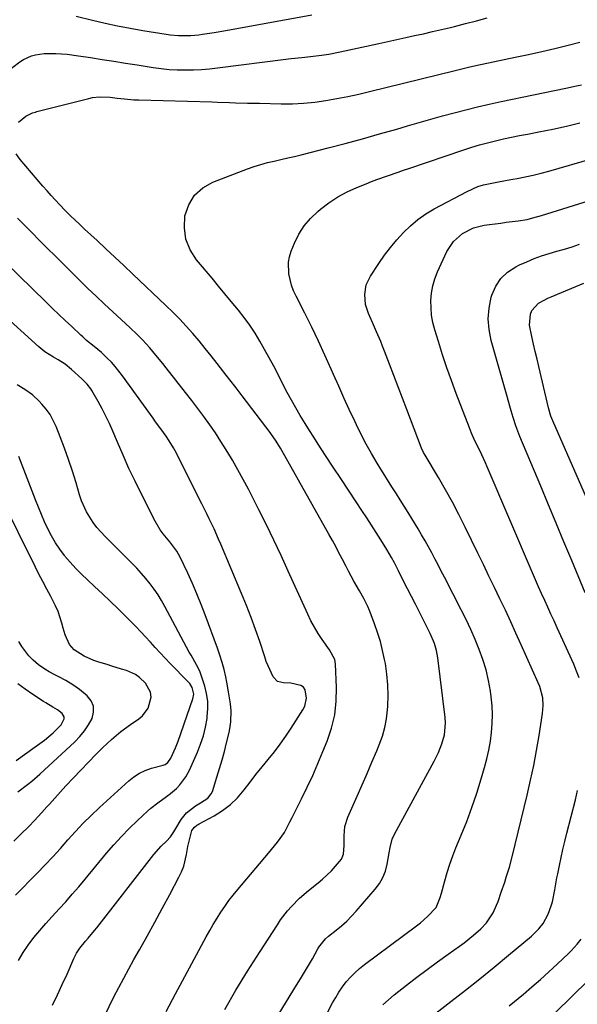
# Model space of a CAD drawing. Units: inches. Extents: x 1857223 to 1862526, y 447703 to 452972.
# Drawn here: x 1859256 to 1859480, y 451202 to 451597 of the extents above; entities that cross this region are included whole.
import ezdxf

# ---------------------------------------------------------------- set-up
doc = ezdxf.new("R2010")
doc.units = ezdxf.units.IN
doc.header["$MEASUREMENT"] = 0
doc.layers.add('7', color=7, linetype='Continuous')
doc.layers.add('8', color=7, linetype='Continuous')

msp = doc.modelspace()

# ---------------------------------------------------------------- linework, layer by layer
at = {"layer": '7', "color": 18}
for points in [[(1859250.5, 451576.25, 1784), (1859256.17, 451580.54, 1784), (1859257.63, 451581.5, 1784), (1859260.78, 451582.91, 1784), (1859262.48, 451583.36, 1784), (1859265.97, 451583.83, 1784), (1859269.5, 451583.9, 1784), (1859270.54, 451583.86, 1784), (1859275.11, 451583.56, 1784), (1859279.65, 451582.99, 1784), (1859284.5, 451582.24, 1784), (1859289.18, 451581.5, 1784), (1859293.87, 451580.77, 1784), (1859298.56, 451580.02, 1784), (1859303.24, 451579.27, 1784), (1859309.64, 451578.25, 1784), (1859312.85, 451577.82, 1784), (1859316.06, 451577.49, 1784), (1859319.29, 451577.33, 1784), (1859322.53, 451577.26, 1784), (1859325.77, 451577.34, 1784), (1859329, 451577.5, 1784), (1859332.23, 451577.77, 1784), (1859335.45, 451578.11, 1784), (1859362.79, 451581.57, 1784), (1859364.93, 451581.83, 1784), (1859369.22, 451582.3, 1784), (1859372.66, 451582.64, 1784), (1859377.15, 451583.18, 1784), (1859380.14, 451583.65, 1784), (1859384.58, 451584.51, 1784), (1859400.12, 451587.93, 1784), (1859403.72, 451588.71, 1784), (1859407.31, 451589.49, 1784), (1859410.9, 451590.27, 1784), (1859414.5, 451591.04, 1784), (1859418.09, 451591.83, 1784), (1859421.68, 451592.64, 1784), (1859425.26, 451593.48, 1784), (1859428.83, 451594.34, 1784), (1859430.49, 451594.75, 1784), (1859434.88, 451595.86, 1784), (1859439.26, 451597.02, 1784), (1859443.63, 451598.23, 1784)], [(1859278.71, 451598.86, 1782), (1859285.34, 451597.24, 1782), (1859290.35, 451596.07, 1782), (1859295.38, 451594.99, 1782), (1859300.43, 451594.03, 1782), (1859305.49, 451593.14, 1782), (1859314.82, 451591.63, 1782), (1859316.45, 451591.4, 1782), (1859319.73, 451591.11, 1782), (1859324.67, 451591.11, 1782), (1859327.96, 451591.42, 1782), (1859329.39, 451591.62, 1782), (1859334.1, 451592.31, 1782), (1859338.78, 451593.11, 1782), (1859373.27, 451599.34, 1782)], [(1859255.61, 451556.31, 1786), (1859258.6, 451558.79, 1786), (1859261.28, 451560.07, 1786), (1859262.44, 451560.4, 1786), (1859263.03, 451560.56, 1786), (1859283.87, 451565.87, 1786), (1859285.26, 451566.16, 1786), (1859288.08, 451566.47, 1786), (1859292.37, 451566.31, 1786), (1859295.21, 451566.01, 1786), (1859298.09, 451565.66, 1786), (1859301.92, 451565.35, 1786), (1859303.84, 451565.27, 1786), (1859333.09, 451564.44, 1786), (1859335.49, 451564.37, 1786), (1859340.29, 451564.23, 1786), (1859342.69, 451564.15, 1786), (1859347.49, 451564.01, 1786), (1859352.29, 451563.89, 1786), (1859360.99, 451563.72, 1786), (1859365.47, 451563.75, 1786), (1859369.94, 451563.95, 1786), (1859374.4, 451564.39, 1786), (1859378.84, 451565, 1786), (1859383.26, 451565.78, 1786), (1859387.67, 451566.63, 1786), (1859392.06, 451567.59, 1786), (1859396.43, 451568.62, 1786), (1859430.68, 451577.1, 1786), (1859433.39, 451577.76, 1786), (1859436.11, 451578.39, 1786), (1859440.19, 451579.28, 1786), (1859441.56, 451579.57, 1786), (1859454.85, 451582.37, 1786), (1859460.16, 451583.51, 1786), (1859465.47, 451584.69, 1786), (1859470.76, 451585.93, 1786), (1859476.04, 451587.2, 1786), (1859480.78, 451588.37, 1786)], [(1859360.1, 451198.72, 1788), (1859367.14, 451210.1, 1788), (1859368.75, 451212.75, 1788), (1859370.35, 451215.41, 1788), (1859371.92, 451218.08, 1788), (1859373.46, 451220.77, 1788), (1859375.7, 451224.71, 1788), (1859376.13, 451225.43, 1788), (1859378.69, 451228.71, 1788), (1859379.95, 451229.81, 1788), (1859383.03, 451232.22, 1788), (1859385.18, 451234.01, 1788), (1859387.25, 451235.87, 1788), (1859389.21, 451237.84, 1788), (1859391.1, 451239.9, 1788), (1859398.68, 451248.64, 1788), (1859400.35, 451250.91, 1788), (1859401.75, 451253.31, 1788), (1859402.75, 451255.91, 1788), (1859403.48, 451258.64, 1788), (1859404.31, 451263.18, 1788), (1859404.7, 451265.41, 1788), (1859405.45, 451268.69, 1788), (1859406.36, 451270.74, 1788), (1859422.34, 451300.07, 1788), (1859424.01, 451303.47, 1788), (1859425.39, 451306.99, 1788), (1859426.48, 451310.61, 1788), (1859426.84, 451315.24, 1788), (1859426.67, 451317.56, 1788), (1859423.76, 451341.47, 1788), (1859423.25, 451344.36, 1788), (1859422.42, 451347.17, 1788), (1859420.73, 451351.24, 1788), (1859420.08, 451352.56, 1788), (1859416.38, 451359.82, 1788), (1859414.8, 451362.93, 1788), (1859413.22, 451366.03, 1788), (1859411.65, 451369.14, 1788), (1859410.08, 451372.26, 1788), (1859408.05, 451376.29, 1788), (1859406.35, 451379.56, 1788), (1859405.17, 451381.71, 1788), (1859403.3, 451384.87, 1788), (1859400.91, 451388.74, 1788), (1859399.05, 451391.7, 1788), (1859397.18, 451394.66, 1788), (1859395.28, 451397.59, 1788), (1859393.36, 451400.52, 1788), (1859391.07, 451404, 1788), (1859387.99, 451408.66, 1788), (1859384.92, 451413.33, 1788), (1859381.85, 451417.99, 1788), (1859378.78, 451422.66, 1788), (1859375.81, 451427.18, 1788), (1859374.02, 451429.94, 1788), (1859372.26, 451432.71, 1788), (1859370.53, 451435.51, 1788), (1859368.6, 451438.72, 1788), (1859366.82, 451441.76, 1788), (1859365.09, 451444.82, 1788), (1859363.42, 451447.91, 1788), (1859361.79, 451451.03, 1788), (1859359.73, 451455.09, 1788), (1859357.97, 451458.46, 1788), (1859356.18, 451461.81, 1788), (1859354.34, 451465.14, 1788), (1859352.46, 451468.45, 1788), (1859350.48, 451471.68, 1788), (1859348.4, 451474.85, 1788), (1859346.17, 451477.92, 1788), (1859343.84, 451480.91, 1788), (1859340.97, 451484.4, 1788), (1859338.4, 451487.51, 1788), (1859335.82, 451490.61, 1788), (1859333.23, 451493.71, 1788), (1859327.06, 451501.08, 1788), (1859324.51, 451505.14, 1788), (1859322.75, 451509.4, 1788), (1859322.17, 451513.97, 1788), (1859322.37, 451518.76, 1788), (1859323.94, 451523.17, 1788), (1859326.21, 451527, 1788), (1859329.56, 451529.94, 1788), (1859333.61, 451532.29, 1788), (1859347.48, 451537.58, 1788), (1859350.11, 451538.51, 1788), (1859352.76, 451539.36, 1788), (1859355.45, 451540.09, 1788), (1859358.16, 451540.74, 1788), (1859360.89, 451541.34, 1788), (1859363.61, 451541.96, 1788), (1859366.32, 451542.61, 1788), (1859369.03, 451543.29, 1788), (1859379.78, 451546.03, 1788), (1859386.68, 451547.83, 1788), (1859393.57, 451549.68, 1788), (1859400.44, 451551.6, 1788), (1859407.29, 451553.57, 1788), (1859411.69, 451554.86, 1788), (1859416.34, 451556.21, 1788), (1859421, 451557.53, 1788), (1859425.66, 451558.82, 1788), (1859430.33, 451560.09, 1788), (1859435.02, 451561.3, 1788), (1859439.72, 451562.46, 1788), (1859444.44, 451563.54, 1788), (1859449.16, 451564.57, 1788), (1859475.19, 451570, 1788), (1859479.36, 451570.87, 1788), (1859481.45, 451571.29, 1788)], [(1859401.75, 451202.21, 1792), (1859403.98, 451204.3, 1792), (1859406.32, 451206.28, 1792), (1859411.25, 451210.16, 1792), (1859415.35, 451213.34, 1792), (1859419.49, 451216.47, 1792), (1859423.67, 451219.54, 1792), (1859427.89, 451222.56, 1792), (1859432.46, 451225.77, 1792), (1859434.39, 451227.19, 1792), (1859438.13, 451230.18, 1792), (1859441.05, 451232.78, 1792), (1859443.3, 451235.14, 1792), (1859445.97, 451239.23, 1792), (1859447.36, 451242.19, 1792), (1859447.95, 451243.72, 1792), (1859449.24, 451247.44, 1792), (1859450.6, 451251.46, 1792), (1859451.26, 451253.48, 1792), (1859452.49, 451257.53, 1792), (1859453.57, 451261.63, 1792), (1859459.61, 451286.4, 1792), (1859460.98, 451292.33, 1792), (1859462.25, 451298.29, 1792), (1859463.38, 451304.27, 1792), (1859464.41, 451310.27, 1792), (1859465.83, 451319.19, 1792), (1859466.08, 451322.3, 1792), (1859465.84, 451325.42, 1792), (1859464.65, 451329.95, 1792), (1859464.07, 451331.41, 1792), (1859457.23, 451346.66, 1792), (1859455.13, 451351.29, 1792), (1859453.02, 451355.91, 1792), (1859450.87, 451360.52, 1792), (1859448.7, 451365.11, 1792), (1859446.51, 451369.7, 1792), (1859444.31, 451374.28, 1792), (1859442.11, 451378.86, 1792), (1859439.89, 451383.44, 1792), (1859434.81, 451393.91, 1792), (1859432.28, 451398.96, 1792), (1859429.66, 451403.96, 1792), (1859426.91, 451408.89, 1792), (1859424.07, 451413.77, 1792), (1859418.66, 451422.79, 1792), (1859418.08, 451423.8, 1792), (1859417.26, 451425.54, 1792), (1859411.38, 451441.12, 1792), (1859409.65, 451445.67, 1792), (1859407.92, 451450.22, 1792), (1859406.18, 451454.76, 1792), (1859404.43, 451459.3, 1792), (1859402.42, 451464.5, 1792), (1859401.66, 451466.43, 1792), (1859400.88, 451468.35, 1792), (1859399.25, 451472.16, 1792), (1859398.36, 451474.15, 1792), (1859397.57, 451475.95, 1792), (1859396, 451479.56, 1792), (1859394.84, 451483.25, 1792), (1859394.46, 451487.19, 1792), (1859395.06, 451491.05, 1792), (1859396.73, 451494.57, 1792), (1859400.16, 451499.7, 1792), (1859402.43, 451502.93, 1792), (1859404.8, 451506.07, 1792), (1859407.33, 451509.09, 1792), (1859409.96, 451512.03, 1792), (1859412.78, 451514.76, 1792), (1859415.76, 451517.28, 1792), (1859418.97, 451519.5, 1792), (1859422.33, 451521.51, 1792), (1859435.51, 451528.56, 1792), (1859439.87, 451530.48, 1792), (1859442.15, 451531.17, 1792), (1859446.83, 451532.16, 1792), (1859451.56, 451533.02, 1792), (1859453.92, 451533.44, 1792), (1859455.64, 451533.74, 1792), (1859458.85, 451534.36, 1792), (1859462.04, 451535.04, 1792), (1859465.22, 451535.83, 1792), (1859468.37, 451536.69, 1792), (1859520.84, 451551.92, 1792)], [(1859338.38, 451200.34, 1786), (1859342.84, 451208.08, 1786), (1859347.48, 451215.72, 1786), (1859352.24, 451223.28, 1786), (1859359.43, 451234.39, 1786), (1859360.73, 451236.31, 1786), (1859363.56, 451239.98, 1786), (1859365.09, 451241.73, 1786), (1859368.35, 451245.03, 1786), (1859371.86, 451248.06, 1786), (1859375.74, 451251.16, 1786), (1859377.6, 451252.72, 1786), (1859381.12, 451256.07, 1786), (1859382.78, 451257.85, 1786), (1859385.13, 451260.67, 1786), (1859385.98, 451262.7, 1786), (1859386.27, 451266.13, 1786), (1859386.27, 451268.44, 1786), (1859386.22, 451270.02, 1786), (1859386.54, 451273.83, 1786), (1859387.69, 451277.48, 1786), (1859391.44, 451285.98, 1786), (1859393.43, 451290.53, 1786), (1859395.41, 451295.08, 1786), (1859397.36, 451299.64, 1786), (1859399.29, 451304.2, 1786), (1859400.3, 451306.62, 1786), (1859401.54, 451310.02, 1786), (1859402.55, 451313.49, 1786), (1859403.21, 451317.03, 1786), (1859403.65, 451320.64, 1786), (1859403.74, 451322.01, 1786), (1859403.88, 451326.33, 1786), (1859403.79, 451330.63, 1786), (1859403.38, 451334.92, 1786), (1859402.74, 451339.2, 1786), (1859402.45, 451340.75, 1786), (1859401.66, 451344.4, 1786), (1859400.75, 451348.02, 1786), (1859399.66, 451351.59, 1786), (1859398.44, 451355.12, 1786), (1859397.07, 451358.77, 1786), (1859396.4, 451360.43, 1786), (1859395.69, 451362.07, 1786), (1859394.06, 451365.24, 1786), (1859392.31, 451368.37, 1786), (1859390.15, 451372.26, 1786), (1859388.02, 451376.17, 1786), (1859386.98, 451378.14, 1786), (1859385.43, 451381.14, 1786), (1859384.14, 451383.62, 1786), (1859382.82, 451386.09, 1786), (1859381.48, 451388.55, 1786), (1859380.13, 451391, 1786), (1859361.24, 451424.68, 1786), (1859360.7, 451425.61, 1786), (1859358.99, 451428.37, 1786), (1859357.78, 451430.16, 1786), (1859357.14, 451431.03, 1786), (1859356.49, 451431.9, 1786), (1859345.31, 451446.53, 1786), (1859342.87, 451449.73, 1786), (1859340.42, 451452.92, 1786), (1859337.96, 451456.1, 1786), (1859335.35, 451459.48, 1786), (1859332.94, 451462.54, 1786), (1859330.5, 451465.57, 1786), (1859328.01, 451468.57, 1786), (1859325.49, 451471.54, 1786), (1859322.91, 451474.45, 1786), (1859320.26, 451477.31, 1786), (1859317.53, 451480.08, 1786), (1859314.75, 451482.8, 1786), (1859301.41, 451495.42, 1786), (1859297.84, 451498.78, 1786), (1859294.27, 451502.14, 1786), (1859290.69, 451505.49, 1786), (1859287.1, 451508.83, 1786), (1859282.13, 451513.44, 1786), (1859279.92, 451515.51, 1786), (1859276.66, 451518.68, 1786), (1859274.53, 451520.82, 1786), (1859272.12, 451523.3, 1786), (1859268.71, 451526.92, 1786), (1859267.06, 451528.77, 1786), (1859265.42, 451530.64, 1786), (1859256.27, 451541.31, 1786), (1859254.62, 451543.58, 1786)], [(1859480.51, 451333.39, 1794), (1859479.45, 451336.17, 1794), (1859478.29, 451338.91, 1794), (1859471.67, 451353.49, 1794), (1859470.42, 451356.24, 1794), (1859469.17, 451358.99, 1794), (1859467.92, 451361.74, 1794), (1859466.67, 451364.48, 1794), (1859465.42, 451367.23, 1794), (1859464.19, 451369.99, 1794), (1859462.98, 451372.75, 1794), (1859461.78, 451375.52, 1794), (1859443.54, 451418.12, 1794), (1859442.85, 451419.69, 1794), (1859441.42, 451422.82, 1794), (1859439.67, 451426.44, 1794), (1859438.69, 451428.49, 1794), (1859437.29, 451431.59, 1794), (1859436.44, 451433.69, 1794), (1859431.13, 451447.5, 1794), (1859429.22, 451452.65, 1794), (1859427.38, 451457.83, 1794), (1859425.66, 451463.05, 1794), (1859424.01, 451468.29, 1794), (1859422.56, 451473.08, 1794), (1859421.84, 451475.97, 1794), (1859421.31, 451478.89, 1794), (1859421.06, 451481.84, 1794), (1859420.99, 451484.81, 1794), (1859421.25, 451487.77, 1794), (1859421.74, 451490.67, 1794), (1859422.58, 451493.49, 1794), (1859423.65, 451496.25, 1794), (1859427.41, 451504.46, 1794), (1859430.03, 451508.52, 1794), (1859433.7, 451511.67, 1794), (1859438.07, 451513.9, 1794), (1859442.34, 451514.99, 1794), (1859444.56, 451515.3, 1794), (1859449.01, 451515.88, 1794), (1859451.23, 451516.16, 1794), (1859456.02, 451516.73, 1794), (1859459.58, 451517.34, 1794), (1859461.91, 451517.93, 1794), (1859465.38, 451518.95, 1794), (1859491.04, 451526.97, 1794)], [(1859314.9, 451199.64, 1784), (1859318.62, 451206.65, 1784), (1859322.36, 451213.65, 1784), (1859326.11, 451220.64, 1784), (1859330.94, 451229.58, 1784), (1859332.33, 451232.07, 1784), (1859333.75, 451234.54, 1784), (1859335.24, 451236.97, 1784), (1859336.77, 451239.38, 1784), (1859338.37, 451241.73, 1784), (1859340.03, 451244.05, 1784), (1859341.77, 451246.3, 1784), (1859343.57, 451248.51, 1784), (1859355.82, 451263.04, 1784), (1859357.06, 451264.52, 1784), (1859359.45, 451267.55, 1784), (1859362.32, 451271.45, 1784), (1859364.48, 451275.66, 1784), (1859365.31, 451277.36, 1784), (1859369.12, 451284.95, 1784), (1859371.4, 451289.62, 1784), (1859373.61, 451294.31, 1784), (1859375.7, 451299.06, 1784), (1859377.73, 451303.84, 1784), (1859379.43, 451307.98, 1784), (1859381.19, 451313.24, 1784), (1859382.48, 451318.58, 1784), (1859383.07, 451324.04, 1784), (1859383.18, 451329.59, 1784), (1859382.75, 451338.97, 1784), (1859382.46, 451340.74, 1784), (1859380.3, 451344.73, 1784), (1859377.43, 451348.78, 1784), (1859375.8, 451351.22, 1784), (1859374.27, 451353.72, 1784), (1859372.89, 451356.3, 1784), (1859371.61, 451358.93, 1784), (1859363.79, 451376.26, 1784), (1859360.95, 451382.46, 1784), (1859358.05, 451388.63, 1784), (1859355.06, 451394.76, 1784), (1859352.02, 451400.87, 1784), (1859349.86, 451405.14, 1784), (1859347.83, 451409.07, 1784), (1859345.75, 451412.98, 1784), (1859343.61, 451416.86, 1784), (1859341.42, 451420.71, 1784), (1859341.04, 451421.37, 1784), (1859338.96, 451424.84, 1784), (1859336.82, 451428.27, 1784), (1859334.59, 451431.65, 1784), (1859332.29, 451434.98, 1784), (1859329.92, 451438.26, 1784), (1859327.52, 451441.52, 1784), (1859325.07, 451444.74, 1784), (1859322.58, 451447.94, 1784), (1859314.84, 451457.75, 1784), (1859313.46, 451459.48, 1784), (1859310.67, 451462.91, 1784), (1859308.26, 451465.81, 1784), (1859305.38, 451469.01, 1784), (1859303.34, 451471.03, 1784), (1859300.22, 451473.98, 1784), (1859293.46, 451480.22, 1784), (1859290.11, 451483.34, 1784), (1859286.77, 451486.49, 1784), (1859283.47, 451489.67, 1784), (1859280.19, 451492.88, 1784), (1859276.93, 451496.1, 1784), (1859273.67, 451499.33, 1784), (1859270.42, 451502.56, 1784), (1859267.17, 451505.8, 1784), (1859257.85, 451515.1, 1784), (1859255.17, 451517.86, 1784)], [(1859290.07, 451197.78, 1782), (1859293.85, 451205.43, 1782), (1859297.83, 451212.98, 1782), (1859301.93, 451220.46, 1782), (1859304.08, 451224.27, 1782), (1859307.18, 451229.82, 1782), (1859310.25, 451235.37, 1782), (1859313.28, 451240.96, 1782), (1859316.28, 451246.55, 1782), (1859319.98, 451253.52, 1782), (1859321, 451255.68, 1782), (1859321.86, 451257.9, 1782), (1859323.01, 451262.52, 1782), (1859323.57, 451265.84, 1782), (1859324.53, 451270.04, 1782), (1859325.18, 451272.22, 1782), (1859326.19, 451273.58, 1782), (1859327.12, 451274.28, 1782), (1859327.61, 451274.6, 1782), (1859328.12, 451274.89, 1782), (1859334.13, 451278.11, 1782), (1859337.47, 451280.21, 1782), (1859340.6, 451282.56, 1782), (1859343.38, 451285.3, 1782), (1859346.12, 451288.54, 1782), (1859348.47, 451291.64, 1782), (1859350.86, 451294.71, 1782), (1859353.3, 451297.73, 1782), (1859355.78, 451300.73, 1782), (1859358.23, 451303.75, 1782), (1859360.59, 451306.84, 1782), (1859362.82, 451310.01, 1782), (1859364.98, 451313.25, 1782), (1859369.69, 451320.64, 1782), (1859370.42, 451322.12, 1782), (1859371.09, 451325.26, 1782), (1859370.53, 451328.64, 1782), (1859369.87, 451329.68, 1782), (1859368.89, 451330.4, 1782), (1859364.83, 451331.35, 1782), (1859361.94, 451331.37, 1782), (1859359.43, 451331.94, 1782), (1859357.69, 451333.81, 1782), (1859355.7, 451338.2, 1782), (1859355, 451340.01, 1782), (1859354.36, 451341.84, 1782), (1859352.35, 451347.96, 1782), (1859350.68, 451352.84, 1782), (1859348.93, 451357.69, 1782), (1859347.06, 451362.49, 1782), (1859345.1, 451367.27, 1782), (1859336.72, 451387.01, 1782), (1859335.84, 451389.06, 1782), (1859334.03, 451393.14, 1782), (1859332.14, 451397.19, 1782), (1859331.17, 451399.2, 1782), (1859329.19, 451403.2, 1782), (1859318.26, 451424.72, 1782), (1859317.74, 451425.68, 1782), (1859316.06, 451428.49, 1782), (1859314.84, 451430.31, 1782), (1859312.74, 451433.25, 1782), (1859310.62, 451436.18, 1782), (1859309.56, 451437.65, 1782), (1859308.51, 451439.12, 1782), (1859297.36, 451454.63, 1782), (1859294.45, 451458.31, 1782), (1859292.87, 451460.03, 1782), (1859291.21, 451461.7, 1782), (1859288.9, 451463.91, 1782), (1859286.01, 451466.29, 1782), (1859282.95, 451468.78, 1782), (1859281.35, 451470.19, 1782), (1859280.57, 451470.91, 1782), (1859276.95, 451474.31, 1782), (1859274.37, 451476.74, 1782), (1859271.8, 451479.19, 1782), (1859269.24, 451481.65, 1782), (1859266.69, 451484.11, 1782), (1859239.03, 451511.04, 1782)], [(1859482.93, 451367.56, 1796), (1859477.49, 451380.56, 1796), (1859474.38, 451387.99, 1796), (1859471.27, 451395.41, 1796), (1859468.15, 451402.84, 1796), (1859465.04, 451410.26, 1796), (1859456.67, 451430.18, 1796), (1859455.81, 451432.35, 1796), (1859455.05, 451434.56, 1796), (1859454, 451437.9, 1796), (1859453.2, 451440.57, 1796), (1859452.64, 451442.46, 1796), (1859451.54, 451446.26, 1796), (1859451, 451448.16, 1796), (1859445.16, 451468.78, 1796), (1859444.32, 451473.11, 1796), (1859443.96, 451477.44, 1796), (1859444.34, 451481.78, 1796), (1859445.2, 451486.1, 1796), (1859445.45, 451486.95, 1796), (1859447, 451490.5, 1796), (1859449.03, 451493.64, 1796), (1859451.79, 451496.17, 1796), (1859455.02, 451498.29, 1796), (1859456.6, 451499.06, 1796), (1859459.5, 451500.37, 1796), (1859462.44, 451501.58, 1796), (1859465.43, 451502.65, 1796), (1859468.46, 451503.61, 1796), (1859471.52, 451504.52, 1796), (1859474.57, 451505.44, 1796), (1859477.61, 451506.38, 1796), (1859480.65, 451507.34, 1796)], [(1859489.94, 451390.69, 1798), (1859469.88, 451436.57, 1798), (1859469.14, 451438.46, 1798), (1859468.21, 451441.71, 1798), (1859464.29, 451458.28, 1798), (1859463.58, 451461.29, 1798), (1859462.87, 451464.3, 1798), (1859462.18, 451467.31, 1798), (1859461.49, 451470.32, 1798), (1859460.57, 451474.86, 1798), (1859460.96, 451479.3, 1798), (1859461.55, 451480.78, 1798), (1859464.23, 451483.7, 1798), (1859466.7, 451485.08, 1798), (1859467.97, 451485.69, 1798), (1859469.26, 451486.26, 1798), (1859479.13, 451490.41, 1798), (1859482.37, 451491.74, 1798)], [(1859255.62, 451220.11, 1778), (1859257.46, 451223.26, 1778), (1859259.53, 451226.26, 1778), (1859261.8, 451229.22, 1778), (1859264.18, 451232.05, 1778), (1859266.6, 451234.86, 1778), (1859269.07, 451237.63, 1778), (1859271.9, 451240.72, 1778), (1859274.57, 451243.64, 1778), (1859277.2, 451246.59, 1778), (1859279.77, 451249.59, 1778), (1859282.31, 451252.61, 1778), (1859290.9, 451263.04, 1778), (1859293.85, 451266.48, 1778), (1859296.88, 451269.83, 1778), (1859300.05, 451273.06, 1778), (1859303.3, 451276.21, 1778), (1859307.34, 451279.95, 1778), (1859308.66, 451281.13, 1778), (1859311.44, 451283.33, 1778), (1859314.98, 451285.77, 1778), (1859316.64, 451286.99, 1778), (1859318.97, 451289.01, 1778), (1859320.36, 451290.52, 1778), (1859322.76, 451293.71, 1778), (1859324.16, 451296.37, 1778), (1859327.34, 451303.56, 1778), (1859328.64, 451306.86, 1778), (1859329.75, 451310.2, 1778), (1859330.58, 451313.63, 1778), (1859331.22, 451317.11, 1778), (1859331.34, 451317.93, 1778), (1859331.57, 451321.02, 1778), (1859331.53, 451324.08, 1778), (1859331.07, 451327.12, 1778), (1859330.34, 451330.13, 1778), (1859329.33, 451333.33, 1778), (1859328.3, 451336.05, 1778), (1859326.97, 451338.65, 1778), (1859324.81, 451342.47, 1778), (1859324.12, 451343.76, 1778), (1859314.34, 451362.04, 1778), (1859313, 451364.41, 1778), (1859311.57, 451366.73, 1778), (1859310.03, 451368.97, 1778), (1859308.42, 451371.16, 1778), (1859306.7, 451373.28, 1778), (1859304.93, 451375.35, 1778), (1859303.08, 451377.36, 1778), (1859301.19, 451379.31, 1778), (1859290.31, 451390.1, 1778), (1859287.01, 451393.77, 1778), (1859285.55, 451395.76, 1778), (1859282.95, 451399.96, 1778), (1859280.94, 451404.44, 1778), (1859280.14, 451406.78, 1778), (1859278.7, 451411.61, 1778), (1859277.24, 451416.29, 1778), (1859275.7, 451420.95, 1778), (1859274.04, 451425.56, 1778), (1859272.29, 451430.15, 1778), (1859270.66, 451434.29, 1778), (1859269.54, 451436.7, 1778), (1859268.26, 451439.01, 1778), (1859266.72, 451441.16, 1778), (1859265.01, 451443.2, 1778), (1859263.86, 451444.43, 1778), (1859261.18, 451446.92, 1778), (1859258.18, 451449.03, 1778), (1859255.05, 451450.97, 1778)], [(1859254.4, 451246.25, 1776), (1859263.12, 451255.1, 1776), (1859266.27, 451258.36, 1776), (1859269.39, 451261.66, 1776), (1859272.44, 451265.02, 1776), (1859275.46, 451268.41, 1776), (1859278.5, 451271.78, 1776), (1859281.6, 451275.07, 1776), (1859284.82, 451278.27, 1776), (1859288.12, 451281.39, 1776), (1859299.81, 451292.1, 1776), (1859301.89, 451293.75, 1776), (1859304.08, 451295.17, 1776), (1859306.46, 451296.27, 1776), (1859308.96, 451297.15, 1776), (1859313.62, 451298.42, 1776), (1859314.38, 451298.69, 1776), (1859315.47, 451299.47, 1776), (1859316.65, 451301.22, 1776), (1859318.62, 451305.4, 1776), (1859319.13, 451306.68, 1776), (1859319.61, 451307.98, 1776), (1859325.58, 451325.07, 1776), (1859325.89, 451326.86, 1776), (1859325.25, 451329.52, 1776), (1859324.29, 451331.1, 1776), (1859323.68, 451331.81, 1776), (1859316.38, 451339.25, 1776), (1859314.38, 451341.33, 1776), (1859312.4, 451343.42, 1776), (1859310.45, 451345.54, 1776), (1859308.52, 451347.68, 1776), (1859306.59, 451349.82, 1776), (1859304.64, 451351.93, 1776), (1859302.64, 451354.01, 1776), (1859300.63, 451356.07, 1776), (1859298.59, 451358.11, 1776), (1859295.52, 451361.15, 1776), (1859292.42, 451364.16, 1776), (1859289.28, 451367.13, 1776), (1859286.12, 451370.07, 1776), (1859283.26, 451372.69, 1776), (1859280.88, 451374.98, 1776), (1859278.58, 451377.32, 1776), (1859276.37, 451379.77, 1776), (1859274.24, 451382.28, 1776), (1859274.09, 451382.47, 1776), (1859272.19, 451385, 1776), (1859270.42, 451387.62, 1776), (1859268.84, 451390.35, 1776), (1859267.39, 451393.17, 1776), (1859266.07, 451396.06, 1776), (1859264.79, 451398.97, 1776), (1859263.58, 451401.91, 1776), (1859262.41, 451404.87, 1776), (1859255.74, 451422.27, 1776)], [(1859253.7, 451267.88, 1774), (1859256.46, 451270.61, 1774), (1859259.85, 451273.96, 1774), (1859261.95, 451276.1, 1774), (1859264.98, 451279.42, 1774), (1859266.99, 451281.64, 1774), (1859268, 451282.75, 1774), (1859274.65, 451290.06, 1774), (1859277.61, 451293.27, 1774), (1859280.6, 451296.44, 1774), (1859283.63, 451299.58, 1774), (1859286.69, 451302.69, 1774), (1859289.45, 451305.45, 1774), (1859291.18, 451307.13, 1774), (1859292.95, 451308.76, 1774), (1859296.63, 451311.87, 1774), (1859300.47, 451314.78, 1774), (1859303.83, 451317.01, 1774), (1859305.35, 451318.22, 1774), (1859307.63, 451321.22, 1774), (1859308.78, 451325.68, 1774), (1859308.6, 451327.69, 1774), (1859306.59, 451331.29, 1774), (1859304.16, 451333.56, 1774), (1859302.55, 451334.71, 1774), (1859298.92, 451336.35, 1774), (1859296.98, 451336.96, 1774), (1859293.07, 451338.14, 1774), (1859291.12, 451338.73, 1774), (1859287.79, 451339.72, 1774), (1859285.8, 451340.4, 1774), (1859281.98, 451342.12, 1774), (1859277.88, 451344.72, 1774), (1859276.08, 451346.79, 1774), (1859274.36, 451350.68, 1774), (1859273.53, 451353.42, 1774), (1859273.01, 451355.41, 1774), (1859271.49, 451360.07, 1774), (1859270.5, 451362.31, 1774), (1859268.54, 451366.09, 1774), (1859266.94, 451369.05, 1774), (1859265.36, 451372.03, 1774), (1859263.82, 451375.02, 1774), (1859262.31, 451378.03, 1774), (1859248.61, 451405.67, 1774)], [(1859255.38, 451287.74, 1772), (1859259.24, 451290.62, 1772), (1859260.93, 451291.97, 1772), (1859264.18, 451294.81, 1772), (1859278.15, 451307.76, 1772), (1859280.2, 451309.87, 1772), (1859282.06, 451312.11, 1772), (1859283.67, 451314.55, 1772), (1859285.11, 451317.11, 1772), (1859285.74, 451319.63, 1772), (1859285.73, 451322.02, 1772), (1859284.79, 451324.22, 1772), (1859283.21, 451326.28, 1772), (1859280.12, 451328.75, 1772), (1859277.45, 451330.65, 1772), (1859274.64, 451332.33, 1772), (1859271.74, 451333.88, 1772), (1859270.15, 451334.65, 1772), (1859267.9, 451335.86, 1772), (1859265.73, 451337.19, 1772), (1859263.68, 451338.69, 1772), (1859261.43, 451340.56, 1772), (1859259.76, 451342.23, 1772), (1859256.96, 451345.96, 1772), (1859255.81, 451348.02, 1772)], [(1859417.62, 451194.74, 1794), (1859429.04, 451203.57, 1794), (1859434.87, 451208.13, 1794), (1859440.67, 451212.74, 1794), (1859446.41, 451217.42, 1794), (1859452.11, 451222.14, 1794), (1859461.31, 451229.85, 1794), (1859464.32, 451232.77, 1794), (1859466.07, 451234.94, 1794), (1859467.99, 451238.62, 1794), (1859469.23, 451242.01, 1794), (1859469.74, 451243.56, 1794), (1859470.78, 451248.34, 1794), (1859471.27, 451251.58, 1794), (1859471.56, 451253.19, 1794), (1859471.88, 451254.8, 1794), (1859472.56, 451258.1, 1794), (1859473.26, 451261.36, 1794), (1859473.98, 451264.61, 1794), (1859474.74, 451267.84, 1794), (1859475.54, 451271.08, 1794), (1859478.95, 451284.54, 1794), (1859479.84, 451288.24, 1794)], [(1859452.4, 451201.89, 1796), (1859458.09, 451206.58, 1796), (1859461.54, 451209.49, 1796), (1859464.95, 451212.44, 1796), (1859468.29, 451215.46, 1796), (1859471.6, 451218.54, 1796), (1859476.35, 451223.05, 1796), (1859477.23, 451223.91, 1796), (1859479.72, 451226.65, 1796), (1859481.21, 451228.61, 1796)], [(1859457.95, 451186.53, 1798), (1859484.05, 451212.05, 1798)]]:
    msp.add_polyline3d(points, dxfattribs=at)
at = {"layer": '8', "color": 18}
for points in [[(1859367.8, 451176.42, 1790), (1859381.59, 451203.02, 1790), (1859382.82, 451205.22, 1790), (1859384.13, 451207.37, 1790), (1859385.57, 451209.44, 1790), (1859387.09, 451211.45, 1790), (1859388.74, 451213.35, 1790), (1859390.48, 451215.16, 1790), (1859392.36, 451216.83, 1790), (1859394.32, 451218.41, 1790), (1859415.27, 451233.92, 1790), (1859416.81, 451235.13, 1790), (1859419.71, 451237.71, 1790), (1859423.09, 451241.33, 1790), (1859424.78, 451245.31, 1790), (1859425.25, 451247.01, 1790), (1859426.57, 451252.05, 1790), (1859427.52, 451255.39, 1790), (1859428.57, 451258.71, 1790), (1859429.75, 451261.97, 1790), (1859431.03, 451265.21, 1790), (1859433.16, 451270.29, 1790), (1859435.38, 451275.86, 1790), (1859437.48, 451281.48, 1790), (1859439.39, 451287.16, 1790), (1859441.18, 451292.89, 1790), (1859442.54, 451297.52, 1790), (1859443.46, 451300.98, 1790), (1859444.25, 451304.47, 1790), (1859444.86, 451308, 1790), (1859445.36, 451311.55, 1790), (1859445.62, 451315.12, 1790), (1859445.71, 451318.68, 1790), (1859445.53, 451322.24, 1790), (1859445.17, 451325.8, 1790), (1859444.86, 451328.09, 1790), (1859444.1, 451332.37, 1790), (1859443.15, 451336.6, 1790), (1859441.88, 451340.74, 1790), (1859440.4, 451344.83, 1790), (1859438.72, 451348.85, 1790), (1859436.97, 451352.84, 1790), (1859435.1, 451356.78, 1790), (1859433.17, 451360.69, 1790), (1859426.46, 451373.82, 1790), (1859425.19, 451376.27, 1790), (1859423.92, 451378.72, 1790), (1859422.63, 451381.16, 1790), (1859421.33, 451383.6, 1790), (1859420, 451386.02, 1790), (1859418.65, 451388.42, 1790), (1859417.27, 451390.81, 1790), (1859415.86, 451393.18, 1790), (1859413.36, 451397.32, 1790), (1859411.83, 451399.81, 1790), (1859410.3, 451402.3, 1790), (1859408.74, 451404.77, 1790), (1859407.16, 451407.24, 1790), (1859405.58, 451409.7, 1790), (1859404.02, 451412.17, 1790), (1859402.47, 451414.65, 1790), (1859400.93, 451417.14, 1790), (1859399.42, 451419.61, 1790), (1859397.19, 451423.37, 1790), (1859395.06, 451427.18, 1790), (1859393.05, 451431.06, 1790), (1859391.13, 451434.98, 1790), (1859390.46, 451436.39, 1790), (1859388.29, 451441.07, 1790), (1859386.15, 451445.76, 1790), (1859384.04, 451450.46, 1790), (1859381.96, 451455.17, 1790), (1859381.06, 451457.23, 1790), (1859378.52, 451462.9, 1790), (1859375.92, 451468.54, 1790), (1859373.21, 451474.14, 1790), (1859370.43, 451479.7, 1790), (1859366.95, 451486.53, 1790), (1859365.97, 451488.69, 1790), (1859365.13, 451490.89, 1790), (1859364, 451495.48, 1790), (1859363.87, 451500.11, 1790), (1859364.32, 451502.37, 1790), (1859365.02, 451504.6, 1790), (1859366.3, 451507.75, 1790), (1859368.09, 451511.34, 1790), (1859370.19, 451514.71, 1790), (1859372.76, 451517.74, 1790), (1859375.65, 451520.54, 1790), (1859376.71, 451521.42, 1790), (1859380.11, 451524, 1790), (1859383.65, 451526.35, 1790), (1859387.4, 451528.36, 1790), (1859391.28, 451530.14, 1790), (1859395.03, 451531.66, 1790), (1859397.15, 451532.49, 1790), (1859399.28, 451533.3, 1790), (1859403.57, 451534.83, 1790), (1859407.89, 451536.29, 1790), (1859410.04, 451537.03, 1790), (1859412.2, 451537.76, 1790), (1859434.25, 451545.27, 1790), (1859437.38, 451546.28, 1790), (1859440.53, 451547.24, 1790), (1859443.7, 451548.09, 1790), (1859446.89, 451548.89, 1790), (1859450.1, 451549.61, 1790), (1859453.32, 451550.31, 1790), (1859456.55, 451550.95, 1790), (1859459.78, 451551.57, 1790), (1859464.35, 451552.41, 1790), (1859469.86, 451553.5, 1790), (1859475.34, 451554.69, 1790), (1859480.79, 451556.02, 1790)], [(1859269.29, 451202.12, 1780), (1859271.27, 451206.27, 1780), (1859273.19, 451210.44, 1780), (1859275.07, 451214.63, 1780), (1859277.79, 451220.81, 1780), (1859278.89, 451222.97, 1780), (1859280.22, 451225, 1780), (1859282.5, 451227.86, 1780), (1859283.49, 451228.99, 1780), (1859286.13, 451232.11, 1780), (1859286.98, 451233.18, 1780), (1859309.87, 451262.51, 1780), (1859312.85, 451265.89, 1780), (1859314.95, 451267.93, 1780), (1859316.53, 451269.68, 1780), (1859317.87, 451271.64, 1780), (1859318.29, 451272.31, 1780), (1859318.7, 451272.98, 1780), (1859320.86, 451276.61, 1780), (1859322.95, 451279.33, 1780), (1859326.62, 451282.08, 1780), (1859328.61, 451283.29, 1780), (1859331.54, 451285.15, 1780), (1859332.91, 451286.84, 1780), (1859333.37, 451287.87, 1780), (1859335.22, 451293.62, 1780), (1859336.27, 451297.04, 1780), (1859337.28, 451300.48, 1780), (1859338.21, 451303.93, 1780), (1859339.09, 451307.41, 1780), (1859340.09, 451311.54, 1780), (1859340.39, 451312.97, 1780), (1859340.79, 451315.83, 1780), (1859340.89, 451320.18, 1780), (1859340.62, 451323.07, 1780), (1859339.9, 451327.84, 1780), (1859339.18, 451331.64, 1780), (1859338.75, 451333.78, 1780), (1859338.08, 451336.72, 1780), (1859337.31, 451339.64, 1780), (1859336.41, 451342.52, 1780), (1859335.42, 451345.37, 1780), (1859330.45, 451358.7, 1780), (1859328.82, 451362.91, 1780), (1859327.13, 451367.1, 1780), (1859325.35, 451371.24, 1780), (1859323.5, 451375.36, 1780), (1859320.5, 451381.85, 1780), (1859319.14, 451384.3, 1780), (1859316.28, 451388.02, 1780), (1859313.61, 451391.21, 1780), (1859312.44, 451392.83, 1780), (1859310.41, 451396.29, 1780), (1859304.92, 451407.12, 1780), (1859302.39, 451412.27, 1780), (1859299.93, 451417.45, 1780), (1859297.59, 451422.69, 1780), (1859295.32, 451427.96, 1780), (1859293.45, 451432.44, 1780), (1859292.12, 451435.47, 1780), (1859290.7, 451438.46, 1780), (1859289.17, 451441.39, 1780), (1859287.55, 451444.29, 1780), (1859284.99, 451448.68, 1780), (1859284.58, 451449.33, 1780), (1859283.19, 451451.17, 1780), (1859282.14, 451452.3, 1780), (1859281.59, 451452.84, 1780), (1859281.03, 451453.37, 1780), (1859276.92, 451457.17, 1780), (1859274.36, 451459.22, 1780), (1859271.58, 451460.97, 1780), (1859269.69, 451462.07, 1780), (1859266.22, 451464.26, 1780), (1859263.77, 451466.23, 1780), (1859247.77, 451480.66, 1780)], [(1859254.62, 451300.22, 1770), (1859262.35, 451305.69, 1770), (1859264.2, 451307.05, 1770), (1859266.01, 451308.45, 1770), (1859269.51, 451311.42, 1770), (1859272.79, 451314.6, 1770), (1859273.98, 451317.01, 1770), (1859273.98, 451317.78, 1770), (1859273.16, 451319.16, 1770), (1859271.31, 451320.57, 1770), (1859269.42, 451321.69, 1770), (1859266.55, 451323.34, 1770), (1859265.62, 451323.94, 1770), (1859261.37, 451326.81, 1770), (1859258.35, 451328.88, 1770), (1859255.33, 451330.97, 1770)]]:
    msp.add_polyline3d(points, dxfattribs=at)

doc.saveas('drawing.dxf')
